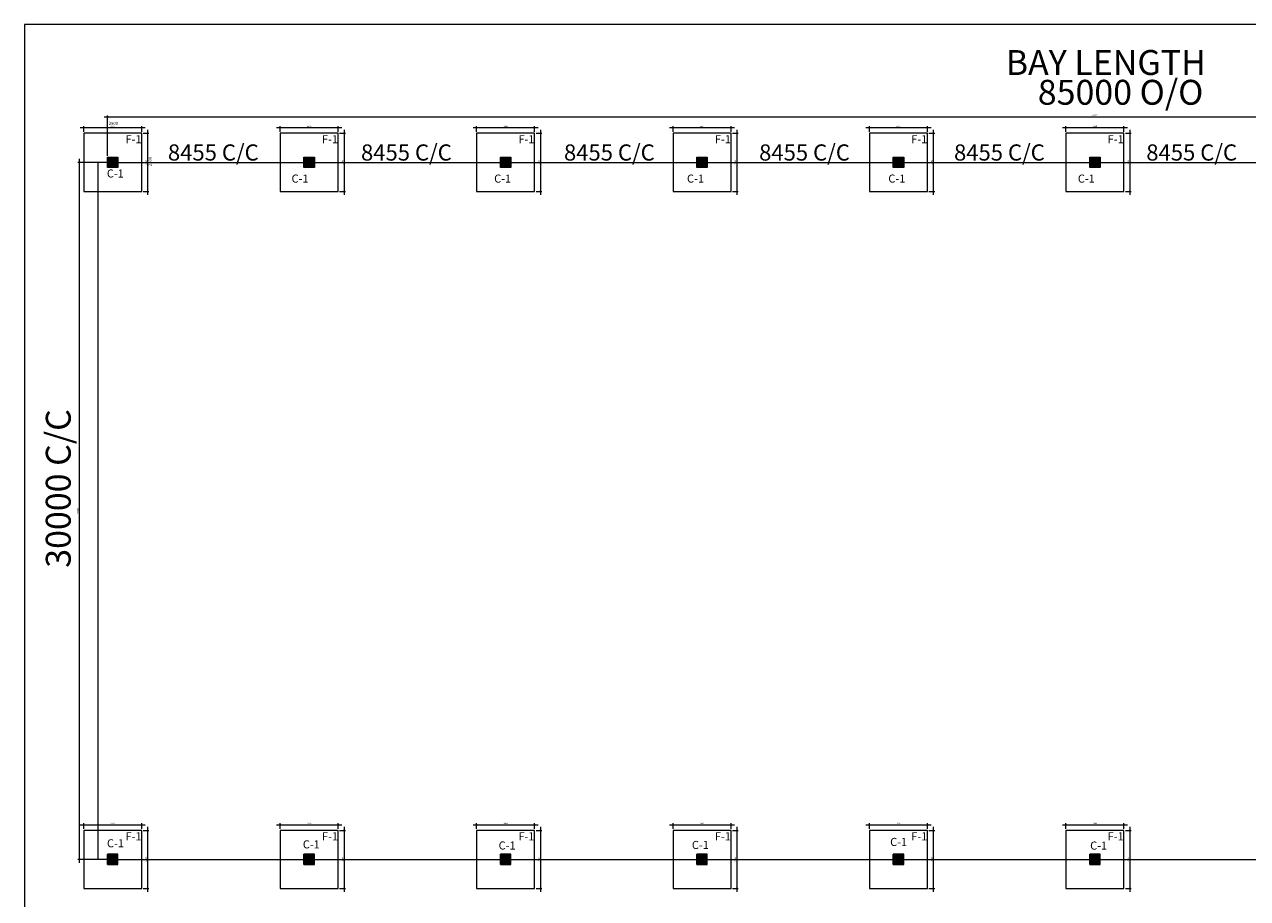
# Model space of a CAD drawing. Units: inches. Extents: x 944107 to 1094615, y -831383 to -672556.
# Drawn here: x 944107 to 996752, y -796186 to -758569 of the extents above; entities that cross this region are included whole.
import ezdxf

# ---------------------------------------------------------------- set-up
doc = ezdxf.new("R2010")
doc.units = ezdxf.units.IN
doc.header["$LTSCALE"] = 300
doc.header["$MEASUREMENT"] = 0
doc.header["$PDMODE"] = 34
for name, color, linetype, lineweight in [('dimension', 5, 'Continuous', 5), ('REINF MARK LINE', 6, 'Continuous', 9), ('wall', 4, 'Continuous', 15)]:
    doc.layers.add(name, color=color, linetype=linetype, lineweight=lineweight)
doc.styles.get("Standard").update_dxf_attribs({"font": 'stylu.ttf'})
doc.dimstyles.get("Standard").update_dxf_attribs({"dimscale": 3000, "dimtxt": 0.02, "dimasz": 0.02, "dimexe": 0.02, "dimexo": 0.02, "dimgap": 0.01, "dimtad": 1, "dimdec": 0, "dimzin": 0, "dimdsep": 46, "dimtxsty": 'Standard', "dimblk": 'ARCHTICK', "dimcen": 0.05, "dimdle": 0.05, "dimclrd": 256, "dimclre": 256, "dimclrt": 5, "dimadec": 0, "dimazin": 0, "dimtfac": 1, "dimtdec": 0, "dimtix": 1, "dimtmove": 1, "dimatfit": 3, "dimfxl": 1, "dimtolj": 1, "dimtzin": 0, "dimlwd": 5, "dimlwe": 5, "dimarcsym": 0})

# ---------------------------------------------------------------- blocks, each defined once
blk = doc.blocks.new('_ArchTick')
at = {"color": 0, "linetype": 'ByBlock', "const_width": 0.15}
blk.add_lwpolyline([(-0.5, -0.5), (0.5, 0.5)], dxfattribs=at)
blk = doc.blocks.new('*D1493')
at = {"layer": 'Defpoints', "color": 0}
for p in [(947743, -764503), (946465, -794503), (947743, -794503)]:
    blk.add_point(p, dxfattribs=at)
at = {"layer": 'dimension', "linetype": 'ByBlock', "lineweight": 5}
for p, q in [((946465, -764353), (946465, -794653)), ((947683, -764503), (946405, -764503)), ((947683, -794503), (946405, -794503))]:
    blk.add_line(p, q, dxfattribs=at)
at = {"layer": 'dimension', "lineweight": 5, "xscale": 60, "yscale": 60, "zscale": 60}
for p, rotation in [((946465, -764503), 90), ((946465, -794503), 270)]:
    blk.add_blockref('_ArchTick', p, dxfattribs=dict(at, rotation=rotation))
at = {"layer": 'dimension', "color": 5, "insert": (946404, -779503), "char_height": 60, "attachment_point": 5, "rotation": 90}
blk.add_mtext('\\A1;30000', dxfattribs=at)
blk = doc.blocks.new('*D1494')
at = {"layer": 'Defpoints', "color": 0}
for p in [(1032683, -762545), (947683, -764278), (1032683, -764278)]:
    blk.add_point(p, dxfattribs=at)
at = {"layer": 'dimension', "linetype": 'ByBlock', "lineweight": 5}
for p, q in [((947533, -762545), (1032833, -762545)), ((947683, -764218), (947683, -762485)), ((1032683, -764218), (1032683, -762485))]:
    blk.add_line(p, q, dxfattribs=at)
at = {"layer": 'dimension', "lineweight": 5, "xscale": 60, "yscale": 60, "zscale": 60, "rotation": 180}
blk.add_blockref('_ArchTick', (947683, -762545), dxfattribs=at)
at = {"layer": 'dimension', "lineweight": 5, "xscale": 60, "yscale": 60, "zscale": 60}
blk.add_blockref('_ArchTick', (1032683, -762545), dxfattribs=at)
at = {"layer": 'dimension', "color": 5, "insert": (990183, -762483), "char_height": 60, "attachment_point": 5}
blk.add_mtext('\\A1;85000', dxfattribs=at)
blk = doc.blocks.new('*D1497')
at = {"layer": 'Defpoints', "color": 0}
for p in [(946658, -763253), (949158, -763009), (949158, -763253)]:
    blk.add_point(p, dxfattribs=at)
at = {"layer": 'dimension', "linetype": 'ByBlock', "lineweight": 5}
for p, q in [((946508, -763009), (949308, -763009)), ((946658, -763193), (946658, -762949)), ((949158, -763193), (949158, -762949))]:
    blk.add_line(p, q, dxfattribs=at)
at = {"layer": 'dimension', "lineweight": 5, "xscale": 60, "yscale": 60, "zscale": 60, "rotation": 180}
blk.add_blockref('_ArchTick', (946658, -763009), dxfattribs=at)
at = {"layer": 'dimension', "lineweight": 5, "xscale": 60, "yscale": 60, "zscale": 60}
blk.add_blockref('_ArchTick', (949158, -763009), dxfattribs=at)
at = {"layer": 'dimension', "color": 5, "insert": (947908, -762948), "char_height": 60, "attachment_point": 5}
blk.add_mtext('\\A1;2500', dxfattribs=at)
blk = doc.blocks.new('*D1498')
at = {"layer": 'Defpoints', "color": 0}
for p in [(949158, -763253), (949158, -765753), (949407, -765753)]:
    blk.add_point(p, dxfattribs=at)
at = {"layer": 'dimension', "linetype": 'ByBlock', "lineweight": 5}
for p, q in [((949218, -763253), (949467, -763253)), ((949407, -763103), (949407, -765903)), ((949218, -765753), (949467, -765753))]:
    blk.add_line(p, q, dxfattribs=at)
at = {"layer": 'dimension', "lineweight": 5, "xscale": 60, "yscale": 60, "zscale": 60}
for p, rotation in [((949407, -763253), 90), ((949407, -765753), 270)]:
    blk.add_blockref('_ArchTick', p, dxfattribs=dict(at, rotation=rotation))
at = {"layer": 'dimension', "color": 5, "insert": (949345, -764503), "char_height": 60, "attachment_point": 5, "rotation": 90}
blk.add_mtext('\\A1;2500', dxfattribs=at)
blk = doc.blocks.new('*D1499')
at = {"layer": 'Defpoints', "color": 0}
for p in [(955113, -763253), (957613, -763009), (957613, -763253)]:
    blk.add_point(p, dxfattribs=at)
at = {"layer": 'dimension', "linetype": 'ByBlock', "lineweight": 5}
for p, q in [((954963, -763009), (957763, -763009)), ((955113, -763193), (955113, -762949)), ((957613, -763193), (957613, -762949))]:
    blk.add_line(p, q, dxfattribs=at)
at = {"layer": 'dimension', "lineweight": 5, "xscale": 60, "yscale": 60, "zscale": 60, "rotation": 180}
blk.add_blockref('_ArchTick', (955113, -763009), dxfattribs=at)
at = {"layer": 'dimension', "lineweight": 5, "xscale": 60, "yscale": 60, "zscale": 60}
blk.add_blockref('_ArchTick', (957613, -763009), dxfattribs=at)
at = {"layer": 'dimension', "color": 5, "insert": (956363, -762948), "char_height": 60, "attachment_point": 5}
blk.add_mtext('\\A1;2500', dxfattribs=at)
blk = doc.blocks.new('*D1500')
at = {"layer": 'Defpoints', "color": 0}
for p in [(957613, -763253), (957613, -765753), (957862, -765753)]:
    blk.add_point(p, dxfattribs=at)
at = {"layer": 'dimension', "linetype": 'ByBlock', "lineweight": 5}
for p, q in [((957673, -763253), (957922, -763253)), ((957862, -763103), (957862, -765903)), ((957673, -765753), (957922, -765753))]:
    blk.add_line(p, q, dxfattribs=at)
at = {"layer": 'dimension', "lineweight": 5, "xscale": 60, "yscale": 60, "zscale": 60}
for p, rotation in [((957862, -763253), 90), ((957862, -765753), 270)]:
    blk.add_blockref('_ArchTick', p, dxfattribs=dict(at, rotation=rotation))
at = {"layer": 'dimension', "color": 5, "insert": (957800, -764503), "char_height": 60, "attachment_point": 5, "rotation": 90}
blk.add_mtext('\\A1;2500', dxfattribs=at)
blk = doc.blocks.new('*D1501')
at = {"layer": 'Defpoints', "color": 0}
for p in [(963568, -763253), (966068, -763009), (966068, -763253)]:
    blk.add_point(p, dxfattribs=at)
at = {"layer": 'dimension', "linetype": 'ByBlock', "lineweight": 5}
for p, q in [((963418, -763009), (966218, -763009)), ((963568, -763193), (963568, -762949)), ((966068, -763193), (966068, -762949))]:
    blk.add_line(p, q, dxfattribs=at)
at = {"layer": 'dimension', "lineweight": 5, "xscale": 60, "yscale": 60, "zscale": 60, "rotation": 180}
blk.add_blockref('_ArchTick', (963568, -763009), dxfattribs=at)
at = {"layer": 'dimension', "lineweight": 5, "xscale": 60, "yscale": 60, "zscale": 60}
blk.add_blockref('_ArchTick', (966068, -763009), dxfattribs=at)
at = {"layer": 'dimension', "color": 5, "insert": (964818, -762948), "char_height": 60, "attachment_point": 5}
blk.add_mtext('\\A1;2500', dxfattribs=at)
blk = doc.blocks.new('*D1502')
at = {"layer": 'Defpoints', "color": 0}
for p in [(966068, -763253), (966068, -765753), (966317, -765753)]:
    blk.add_point(p, dxfattribs=at)
at = {"layer": 'dimension', "linetype": 'ByBlock', "lineweight": 5}
for p, q in [((966128, -763253), (966377, -763253)), ((966317, -763103), (966317, -765903)), ((966128, -765753), (966377, -765753))]:
    blk.add_line(p, q, dxfattribs=at)
at = {"layer": 'dimension', "lineweight": 5, "xscale": 60, "yscale": 60, "zscale": 60}
for p, rotation in [((966317, -763253), 90), ((966317, -765753), 270)]:
    blk.add_blockref('_ArchTick', p, dxfattribs=dict(at, rotation=rotation))
at = {"layer": 'dimension', "color": 5, "insert": (966255, -764503), "char_height": 60, "attachment_point": 5, "rotation": 90}
blk.add_mtext('\\A1;2500', dxfattribs=at)
blk = doc.blocks.new('*D1503')
at = {"layer": 'Defpoints', "color": 0}
for p in [(972023, -763253), (974523, -763009), (974523, -763253)]:
    blk.add_point(p, dxfattribs=at)
at = {"layer": 'dimension', "linetype": 'ByBlock', "lineweight": 5}
for p, q in [((971873, -763009), (974673, -763009)), ((972023, -763193), (972023, -762949)), ((974523, -763193), (974523, -762949))]:
    blk.add_line(p, q, dxfattribs=at)
at = {"layer": 'dimension', "lineweight": 5, "xscale": 60, "yscale": 60, "zscale": 60, "rotation": 180}
blk.add_blockref('_ArchTick', (972023, -763009), dxfattribs=at)
at = {"layer": 'dimension', "lineweight": 5, "xscale": 60, "yscale": 60, "zscale": 60}
blk.add_blockref('_ArchTick', (974523, -763009), dxfattribs=at)
at = {"layer": 'dimension', "color": 5, "insert": (973273, -762948), "char_height": 60, "attachment_point": 5}
blk.add_mtext('\\A1;2500', dxfattribs=at)
blk = doc.blocks.new('*D1504')
at = {"layer": 'Defpoints', "color": 0}
for p in [(974523, -763253), (974523, -765753), (974772, -765753)]:
    blk.add_point(p, dxfattribs=at)
at = {"layer": 'dimension', "linetype": 'ByBlock', "lineweight": 5}
for p, q in [((974583, -763253), (974832, -763253)), ((974772, -763103), (974772, -765903)), ((974583, -765753), (974832, -765753))]:
    blk.add_line(p, q, dxfattribs=at)
at = {"layer": 'dimension', "lineweight": 5, "xscale": 60, "yscale": 60, "zscale": 60}
for p, rotation in [((974772, -763253), 90), ((974772, -765753), 270)]:
    blk.add_blockref('_ArchTick', p, dxfattribs=dict(at, rotation=rotation))
at = {"layer": 'dimension', "color": 5, "insert": (974710, -764503), "char_height": 60, "attachment_point": 5, "rotation": 90}
blk.add_mtext('\\A1;2500', dxfattribs=at)
blk = doc.blocks.new('*D1505')
at = {"layer": 'Defpoints', "color": 0}
for p in [(980478, -763253), (982978, -763009), (982978, -763253)]:
    blk.add_point(p, dxfattribs=at)
at = {"layer": 'dimension', "linetype": 'ByBlock', "lineweight": 5}
for p, q in [((980328, -763009), (983128, -763009)), ((980478, -763193), (980478, -762949)), ((982978, -763193), (982978, -762949))]:
    blk.add_line(p, q, dxfattribs=at)
at = {"layer": 'dimension', "lineweight": 5, "xscale": 60, "yscale": 60, "zscale": 60, "rotation": 180}
blk.add_blockref('_ArchTick', (980478, -763009), dxfattribs=at)
at = {"layer": 'dimension', "lineweight": 5, "xscale": 60, "yscale": 60, "zscale": 60}
blk.add_blockref('_ArchTick', (982978, -763009), dxfattribs=at)
at = {"layer": 'dimension', "color": 5, "insert": (981728, -762948), "char_height": 60, "attachment_point": 5}
blk.add_mtext('\\A1;2500', dxfattribs=at)
blk = doc.blocks.new('*D1506')
at = {"layer": 'Defpoints', "color": 0}
for p in [(982978, -763253), (982978, -765753), (983227, -765753)]:
    blk.add_point(p, dxfattribs=at)
at = {"layer": 'dimension', "linetype": 'ByBlock', "lineweight": 5}
for p, q in [((983038, -763253), (983287, -763253)), ((983227, -763103), (983227, -765903)), ((983038, -765753), (983287, -765753))]:
    blk.add_line(p, q, dxfattribs=at)
at = {"layer": 'dimension', "lineweight": 5, "xscale": 60, "yscale": 60, "zscale": 60}
for p, rotation in [((983227, -763253), 90), ((983227, -765753), 270)]:
    blk.add_blockref('_ArchTick', p, dxfattribs=dict(at, rotation=rotation))
at = {"layer": 'dimension', "color": 5, "insert": (983165, -764503), "char_height": 60, "attachment_point": 5, "rotation": 90}
blk.add_mtext('\\A1;2500', dxfattribs=at)
blk = doc.blocks.new('*D1507')
at = {"layer": 'Defpoints', "color": 0}
for p in [(988933, -763253), (991433, -763009), (991433, -763253)]:
    blk.add_point(p, dxfattribs=at)
at = {"layer": 'dimension', "linetype": 'ByBlock', "lineweight": 5}
for p, q in [((988783, -763009), (991583, -763009)), ((988933, -763193), (988933, -762949)), ((991433, -763193), (991433, -762949))]:
    blk.add_line(p, q, dxfattribs=at)
at = {"layer": 'dimension', "lineweight": 5, "xscale": 60, "yscale": 60, "zscale": 60, "rotation": 180}
blk.add_blockref('_ArchTick', (988933, -763009), dxfattribs=at)
at = {"layer": 'dimension', "lineweight": 5, "xscale": 60, "yscale": 60, "zscale": 60}
blk.add_blockref('_ArchTick', (991433, -763009), dxfattribs=at)
at = {"layer": 'dimension', "color": 5, "insert": (990183, -762948), "char_height": 60, "attachment_point": 5}
blk.add_mtext('\\A1;2500', dxfattribs=at)
blk = doc.blocks.new('*D1508')
at = {"layer": 'Defpoints', "color": 0}
for p in [(991433, -763253), (991433, -765753), (991682, -765753)]:
    blk.add_point(p, dxfattribs=at)
at = {"layer": 'dimension', "linetype": 'ByBlock', "lineweight": 5}
for p, q in [((991493, -763253), (991742, -763253)), ((991682, -763103), (991682, -765903)), ((991493, -765753), (991742, -765753))]:
    blk.add_line(p, q, dxfattribs=at)
at = {"layer": 'dimension', "lineweight": 5, "xscale": 60, "yscale": 60, "zscale": 60}
for p, rotation in [((991682, -763253), 90), ((991682, -765753), 270)]:
    blk.add_blockref('_ArchTick', p, dxfattribs=dict(at, rotation=rotation))
at = {"layer": 'dimension', "color": 5, "insert": (991620, -764503), "char_height": 60, "attachment_point": 5, "rotation": 90}
blk.add_mtext('\\A1;2500', dxfattribs=at)
blk = doc.blocks.new('*D1519')
at = {"layer": 'Defpoints', "color": 0}
for p in [(946658, -793253), (949158, -793009), (949158, -793253)]:
    blk.add_point(p, dxfattribs=at)
at = {"layer": 'dimension', "linetype": 'ByBlock', "lineweight": 5}
for p, q in [((946508, -793009), (949308, -793009)), ((946658, -793193), (946658, -792949)), ((949158, -793193), (949158, -792949))]:
    blk.add_line(p, q, dxfattribs=at)
at = {"layer": 'dimension', "lineweight": 5, "xscale": 60, "yscale": 60, "zscale": 60, "rotation": 180}
blk.add_blockref('_ArchTick', (946658, -793009), dxfattribs=at)
at = {"layer": 'dimension', "lineweight": 5, "xscale": 60, "yscale": 60, "zscale": 60}
blk.add_blockref('_ArchTick', (949158, -793009), dxfattribs=at)
at = {"layer": 'dimension', "color": 5, "insert": (947908, -792948), "char_height": 60, "attachment_point": 5}
blk.add_mtext('\\A1;2500', dxfattribs=at)
blk = doc.blocks.new('*D1520')
at = {"layer": 'Defpoints', "color": 0}
for p in [(949158, -793253), (949158, -795753), (949407, -795753)]:
    blk.add_point(p, dxfattribs=at)
at = {"layer": 'dimension', "linetype": 'ByBlock', "lineweight": 5}
for p, q in [((949218, -793253), (949467, -793253)), ((949407, -793103), (949407, -795903)), ((949218, -795753), (949467, -795753))]:
    blk.add_line(p, q, dxfattribs=at)
at = {"layer": 'dimension', "lineweight": 5, "xscale": 60, "yscale": 60, "zscale": 60}
for p, rotation in [((949407, -793253), 90), ((949407, -795753), 270)]:
    blk.add_blockref('_ArchTick', p, dxfattribs=dict(at, rotation=rotation))
at = {"layer": 'dimension', "color": 5, "insert": (949345, -794503), "char_height": 60, "attachment_point": 5, "rotation": 90}
blk.add_mtext('\\A1;2500', dxfattribs=at)
blk = doc.blocks.new('*D1521')
at = {"layer": 'Defpoints', "color": 0}
for p in [(955113, -793253), (957613, -793009), (957613, -793253)]:
    blk.add_point(p, dxfattribs=at)
at = {"layer": 'dimension', "linetype": 'ByBlock', "lineweight": 5}
for p, q in [((954963, -793009), (957763, -793009)), ((955113, -793193), (955113, -792949)), ((957613, -793193), (957613, -792949))]:
    blk.add_line(p, q, dxfattribs=at)
at = {"layer": 'dimension', "lineweight": 5, "xscale": 60, "yscale": 60, "zscale": 60, "rotation": 180}
blk.add_blockref('_ArchTick', (955113, -793009), dxfattribs=at)
at = {"layer": 'dimension', "lineweight": 5, "xscale": 60, "yscale": 60, "zscale": 60}
blk.add_blockref('_ArchTick', (957613, -793009), dxfattribs=at)
at = {"layer": 'dimension', "color": 5, "insert": (956363, -792948), "char_height": 60, "attachment_point": 5}
blk.add_mtext('\\A1;2500', dxfattribs=at)
blk = doc.blocks.new('*D1522')
at = {"layer": 'Defpoints', "color": 0}
for p in [(957613, -793253), (957613, -795753), (957862, -795753)]:
    blk.add_point(p, dxfattribs=at)
at = {"layer": 'dimension', "linetype": 'ByBlock', "lineweight": 5}
for p, q in [((957673, -793253), (957922, -793253)), ((957862, -793103), (957862, -795903)), ((957673, -795753), (957922, -795753))]:
    blk.add_line(p, q, dxfattribs=at)
at = {"layer": 'dimension', "lineweight": 5, "xscale": 60, "yscale": 60, "zscale": 60}
for p, rotation in [((957862, -793253), 90), ((957862, -795753), 270)]:
    blk.add_blockref('_ArchTick', p, dxfattribs=dict(at, rotation=rotation))
at = {"layer": 'dimension', "color": 5, "insert": (957800, -794503), "char_height": 60, "attachment_point": 5, "rotation": 90}
blk.add_mtext('\\A1;2500', dxfattribs=at)
blk = doc.blocks.new('*D1523')
at = {"layer": 'Defpoints', "color": 0}
for p in [(963568, -793253), (966068, -793009), (966068, -793253)]:
    blk.add_point(p, dxfattribs=at)
at = {"layer": 'dimension', "linetype": 'ByBlock', "lineweight": 5}
for p, q in [((963418, -793009), (966218, -793009)), ((963568, -793193), (963568, -792949)), ((966068, -793193), (966068, -792949))]:
    blk.add_line(p, q, dxfattribs=at)
at = {"layer": 'dimension', "lineweight": 5, "xscale": 60, "yscale": 60, "zscale": 60, "rotation": 180}
blk.add_blockref('_ArchTick', (963568, -793009), dxfattribs=at)
at = {"layer": 'dimension', "lineweight": 5, "xscale": 60, "yscale": 60, "zscale": 60}
blk.add_blockref('_ArchTick', (966068, -793009), dxfattribs=at)
at = {"layer": 'dimension', "color": 5, "insert": (964818, -792948), "char_height": 60, "attachment_point": 5}
blk.add_mtext('\\A1;2500', dxfattribs=at)
blk = doc.blocks.new('*D1524')
at = {"layer": 'Defpoints', "color": 0}
for p in [(966068, -793253), (966068, -795753), (966317, -795753)]:
    blk.add_point(p, dxfattribs=at)
at = {"layer": 'dimension', "linetype": 'ByBlock', "lineweight": 5}
for p, q in [((966128, -793253), (966377, -793253)), ((966317, -793103), (966317, -795903)), ((966128, -795753), (966377, -795753))]:
    blk.add_line(p, q, dxfattribs=at)
at = {"layer": 'dimension', "lineweight": 5, "xscale": 60, "yscale": 60, "zscale": 60}
for p, rotation in [((966317, -793253), 90), ((966317, -795753), 270)]:
    blk.add_blockref('_ArchTick', p, dxfattribs=dict(at, rotation=rotation))
at = {"layer": 'dimension', "color": 5, "insert": (966255, -794503), "char_height": 60, "attachment_point": 5, "rotation": 90}
blk.add_mtext('\\A1;2500', dxfattribs=at)
blk = doc.blocks.new('*D1525')
at = {"layer": 'Defpoints', "color": 0}
for p in [(972023, -793253), (974523, -793009), (974523, -793253)]:
    blk.add_point(p, dxfattribs=at)
at = {"layer": 'dimension', "linetype": 'ByBlock', "lineweight": 5}
for p, q in [((971873, -793009), (974673, -793009)), ((972023, -793193), (972023, -792949)), ((974523, -793193), (974523, -792949))]:
    blk.add_line(p, q, dxfattribs=at)
at = {"layer": 'dimension', "lineweight": 5, "xscale": 60, "yscale": 60, "zscale": 60, "rotation": 180}
blk.add_blockref('_ArchTick', (972023, -793009), dxfattribs=at)
at = {"layer": 'dimension', "lineweight": 5, "xscale": 60, "yscale": 60, "zscale": 60}
blk.add_blockref('_ArchTick', (974523, -793009), dxfattribs=at)
at = {"layer": 'dimension', "color": 5, "insert": (973273, -792948), "char_height": 60, "attachment_point": 5}
blk.add_mtext('\\A1;2500', dxfattribs=at)
blk = doc.blocks.new('*D1526')
at = {"layer": 'Defpoints', "color": 0}
for p in [(974523, -793253), (974523, -795753), (974772, -795753)]:
    blk.add_point(p, dxfattribs=at)
at = {"layer": 'dimension', "linetype": 'ByBlock', "lineweight": 5}
for p, q in [((974583, -793253), (974832, -793253)), ((974772, -793103), (974772, -795903)), ((974583, -795753), (974832, -795753))]:
    blk.add_line(p, q, dxfattribs=at)
at = {"layer": 'dimension', "lineweight": 5, "xscale": 60, "yscale": 60, "zscale": 60}
for p, rotation in [((974772, -793253), 90), ((974772, -795753), 270)]:
    blk.add_blockref('_ArchTick', p, dxfattribs=dict(at, rotation=rotation))
at = {"layer": 'dimension', "color": 5, "insert": (974710, -794503), "char_height": 60, "attachment_point": 5, "rotation": 90}
blk.add_mtext('\\A1;2500', dxfattribs=at)
blk = doc.blocks.new('*D1527')
at = {"layer": 'Defpoints', "color": 0}
for p in [(980478, -793253), (982978, -793009), (982978, -793253)]:
    blk.add_point(p, dxfattribs=at)
at = {"layer": 'dimension', "linetype": 'ByBlock', "lineweight": 5}
for p, q in [((980328, -793009), (983128, -793009)), ((980478, -793193), (980478, -792949)), ((982978, -793193), (982978, -792949))]:
    blk.add_line(p, q, dxfattribs=at)
at = {"layer": 'dimension', "lineweight": 5, "xscale": 60, "yscale": 60, "zscale": 60, "rotation": 180}
blk.add_blockref('_ArchTick', (980478, -793009), dxfattribs=at)
at = {"layer": 'dimension', "lineweight": 5, "xscale": 60, "yscale": 60, "zscale": 60}
blk.add_blockref('_ArchTick', (982978, -793009), dxfattribs=at)
at = {"layer": 'dimension', "color": 5, "insert": (981728, -792948), "char_height": 60, "attachment_point": 5}
blk.add_mtext('\\A1;2500', dxfattribs=at)
blk = doc.blocks.new('*D1528')
at = {"layer": 'Defpoints', "color": 0}
for p in [(982978, -793253), (982978, -795753), (983227, -795753)]:
    blk.add_point(p, dxfattribs=at)
at = {"layer": 'dimension', "linetype": 'ByBlock', "lineweight": 5}
for p, q in [((983038, -793253), (983287, -793253)), ((983227, -793103), (983227, -795903)), ((983038, -795753), (983287, -795753))]:
    blk.add_line(p, q, dxfattribs=at)
at = {"layer": 'dimension', "lineweight": 5, "xscale": 60, "yscale": 60, "zscale": 60}
for p, rotation in [((983227, -793253), 90), ((983227, -795753), 270)]:
    blk.add_blockref('_ArchTick', p, dxfattribs=dict(at, rotation=rotation))
at = {"layer": 'dimension', "color": 5, "insert": (983165, -794503), "char_height": 60, "attachment_point": 5, "rotation": 90}
blk.add_mtext('\\A1;2500', dxfattribs=at)
blk = doc.blocks.new('*D1529')
at = {"layer": 'Defpoints', "color": 0}
for p in [(988933, -793253), (991433, -793009), (991433, -793253)]:
    blk.add_point(p, dxfattribs=at)
at = {"layer": 'dimension', "linetype": 'ByBlock', "lineweight": 5}
for p, q in [((988783, -793009), (991583, -793009)), ((988933, -793193), (988933, -792949)), ((991433, -793193), (991433, -792949))]:
    blk.add_line(p, q, dxfattribs=at)
at = {"layer": 'dimension', "lineweight": 5, "xscale": 60, "yscale": 60, "zscale": 60, "rotation": 180}
blk.add_blockref('_ArchTick', (988933, -793009), dxfattribs=at)
at = {"layer": 'dimension', "lineweight": 5, "xscale": 60, "yscale": 60, "zscale": 60}
blk.add_blockref('_ArchTick', (991433, -793009), dxfattribs=at)
at = {"layer": 'dimension', "color": 5, "insert": (990183, -792948), "char_height": 60, "attachment_point": 5}
blk.add_mtext('\\A1;2500', dxfattribs=at)
blk = doc.blocks.new('*D1530')
at = {"layer": 'Defpoints', "color": 0}
for p in [(991433, -793253), (991433, -795753), (991682, -795753)]:
    blk.add_point(p, dxfattribs=at)
at = {"layer": 'dimension', "linetype": 'ByBlock', "lineweight": 5}
for p, q in [((991493, -793253), (991742, -793253)), ((991682, -793103), (991682, -795903)), ((991493, -795753), (991742, -795753))]:
    blk.add_line(p, q, dxfattribs=at)
at = {"layer": 'dimension', "lineweight": 5, "xscale": 60, "yscale": 60, "zscale": 60}
for p, rotation in [((991682, -793253), 90), ((991682, -795753), 270)]:
    blk.add_blockref('_ArchTick', p, dxfattribs=dict(at, rotation=rotation))
at = {"layer": 'dimension', "color": 5, "insert": (991620, -794503), "char_height": 60, "attachment_point": 5, "rotation": 90}
blk.add_mtext('\\A1;2500', dxfattribs=at)

msp = doc.modelspace()

# ---------------------------------------------------------------- hatches: boundary and pattern name
at = {"layer": 'REINF MARK LINE'}
for points in [[(948132.6, -764728.2), (948132.6, -764278.2), (947682.6, -764278.2), (947682.6, -764728.2)], [(956587.6, -764728.2), (956587.6, -764278.2), (956137.6, -764278.2), (956137.6, -764728.2)], [(965042.6, -764728.2), (965042.6, -764278.2), (964592.6, -764278.2), (964592.6, -764728.2)], [(973497.6, -764728.2), (973497.6, -764278.2), (973047.6, -764278.2), (973047.6, -764728.2)], [(981952.6, -764728.2), (981952.6, -764278.2), (981502.6, -764278.2), (981502.6, -764728.2)], [(990407.6, -764728.2), (990407.6, -764278.2), (989957.6, -764278.2), (989957.6, -764728.2)], [(948132.6, -794278.2), (947682.6, -794278.2), (947682.6, -794728.2), (948132.6, -794728.2)], [(956587.6, -794278.2), (956137.6, -794278.2), (956137.6, -794728.2), (956587.6, -794728.2)], [(965042.6, -794278.2), (964592.6, -794278.2), (964592.6, -794728.2), (965042.6, -794728.2)], [(973497.6, -794278.2), (973047.6, -794278.2), (973047.6, -794728.2), (973497.6, -794728.2)], [(981952.6, -794278.2), (981502.6, -794278.2), (981502.6, -794728.2), (981952.6, -794728.2)], [(990407.6, -794278.2), (989957.6, -794278.2), (989957.6, -794728.2), (990407.6, -794728.2)]]:
    msp.add_hatch(color=256, dxfattribs=at).paths.add_polyline_path(points)

# ---------------------------------------------------------------- linework, layer by layer
at = {"layer": 'dimension'}
for p, q in [((948132.6, -764728.2), (947682.6, -764278.2)), ((948132.6, -764278.2), (947682.6, -764728.2)), ((956587.6, -764728.2), (956137.6, -764278.2)), ((956587.6, -764278.2), (956137.6, -764728.2)), ((965042.6, -764728.2), (964592.6, -764278.2)), ((965042.6, -764278.2), (964592.6, -764728.2)), ((973497.6, -764728.2), (973047.6, -764278.2)), ((973497.6, -764278.2), (973047.6, -764728.2)), ((981952.6, -764728.2), (981502.6, -764278.2)), ((981952.6, -764278.2), (981502.6, -764728.2)), ((990407.6, -764728.2), (989957.6, -764278.2)), ((990407.6, -764278.2), (989957.6, -764728.2)), ((947267.7, -764503.2), (947267.7, -794503.2)), ((947682.6, -764503.2), (1032682.6, -764503.2)), ((948132.6, -794278.2), (947682.6, -794728.2)), ((948132.6, -794728.2), (947682.6, -794278.2)), ((956587.6, -794278.2), (956137.6, -794728.2)), ((956587.6, -794728.2), (956137.6, -794278.2)), ((965042.6, -794278.2), (964592.6, -794728.2)), ((965042.6, -794728.2), (964592.6, -794278.2)), ((973497.6, -794278.2), (973047.6, -794728.2)), ((973497.6, -794728.2), (973047.6, -794278.2)), ((981952.6, -794278.2), (981502.6, -794728.2)), ((981952.6, -794728.2), (981502.6, -794278.2)), ((990407.6, -794278.2), (989957.6, -794728.2)), ((990407.6, -794728.2), (989957.6, -794278.2)), ((947682.6, -794503.2), (1032682.6, -794503.2))]:
    msp.add_line(p, q, dxfattribs=at)
msp.add_lwpolyline([(944107.4, -818926.1), (1034643.2, -818926.1), (1034643.2, -758568.9), (944107.4, -758568.9)], close=True, dxfattribs=at)
at = {"layer": 'REINF MARK LINE'}
for points in [[(946657.6, -765753.2), (949157.6, -765753.2), (949157.6, -763253.2), (946657.6, -763253.2)], [(955112.6, -765753.2), (957612.6, -765753.2), (957612.6, -763253.2), (955112.6, -763253.2)], [(963567.6, -765753.2), (966067.6, -765753.2), (966067.6, -763253.2), (963567.6, -763253.2)], [(972022.6, -765753.2), (974522.6, -765753.2), (974522.6, -763253.2), (972022.6, -763253.2)], [(980477.6, -765753.2), (982977.6, -765753.2), (982977.6, -763253.2), (980477.6, -763253.2)], [(988932.6, -765753.2), (991432.6, -765753.2), (991432.6, -763253.2), (988932.6, -763253.2)], [(947682.6, -764278.2), (948132.6, -764278.2), (948132.6, -764728.2), (947682.6, -764728.2)], [(956137.6, -764278.2), (956587.6, -764278.2), (956587.6, -764728.2), (956137.6, -764728.2)], [(964592.6, -764278.2), (965042.6, -764278.2), (965042.6, -764728.2), (964592.6, -764728.2)], [(973047.6, -764278.2), (973497.6, -764278.2), (973497.6, -764728.2), (973047.6, -764728.2)], [(981502.6, -764278.2), (981952.6, -764278.2), (981952.6, -764728.2), (981502.6, -764728.2)], [(989957.6, -764278.2), (990407.6, -764278.2), (990407.6, -764728.2), (989957.6, -764728.2)], [(946657.6, -795753.2), (949157.6, -795753.2), (949157.6, -793253.2), (946657.6, -793253.2)], [(955112.6, -795753.2), (957612.6, -795753.2), (957612.6, -793253.2), (955112.6, -793253.2)], [(963567.6, -795753.2), (966067.6, -795753.2), (966067.6, -793253.2), (963567.6, -793253.2)], [(972022.6, -795753.2), (974522.6, -795753.2), (974522.6, -793253.2), (972022.6, -793253.2)], [(980477.6, -795753.2), (982977.6, -795753.2), (982977.6, -793253.2), (980477.6, -793253.2)], [(988932.6, -795753.2), (991432.6, -795753.2), (991432.6, -793253.2), (988932.6, -793253.2)], [(947682.6, -794728.2), (948132.6, -794728.2), (948132.6, -794278.2), (947682.6, -794278.2)], [(956137.6, -794728.2), (956587.6, -794728.2), (956587.6, -794278.2), (956137.6, -794278.2)], [(964592.6, -794728.2), (965042.6, -794728.2), (965042.6, -794278.2), (964592.6, -794278.2)], [(973047.6, -794728.2), (973497.6, -794728.2), (973497.6, -794278.2), (973047.6, -794278.2)], [(981502.6, -794728.2), (981952.6, -794728.2), (981952.6, -794278.2), (981502.6, -794278.2)], [(989957.6, -794728.2), (990407.6, -794728.2), (990407.6, -794278.2), (989957.6, -794278.2)]]:
    msp.add_lwpolyline(points, close=True, dxfattribs=at)
at = {"layer": 'wall'}
for p, q in [((947682.6, -764278.2), (947682.6, -764728.2)), ((947682.6, -764278.2), (947682.6, -764728.2)), ((956137.6, -764278.2), (956137.6, -764728.2)), ((956137.6, -764278.2), (956137.6, -764728.2)), ((964592.6, -764278.2), (964592.6, -764728.2)), ((964592.6, -764278.2), (964592.6, -764728.2)), ((973047.6, -764278.2), (973047.6, -764728.2)), ((973047.6, -764278.2), (973047.6, -764728.2)), ((981502.6, -764278.2), (981502.6, -764728.2)), ((981502.6, -764278.2), (981502.6, -764728.2)), ((989957.6, -764278.2), (989957.6, -764728.2)), ((989957.6, -764278.2), (989957.6, -764728.2)), ((947682.6, -794728.2), (947682.6, -794278.2)), ((956137.6, -794728.2), (956137.6, -794278.2)), ((964592.6, -794728.2), (964592.6, -794278.2)), ((973047.6, -794728.2), (973047.6, -794278.2)), ((981502.6, -794728.2), (981502.6, -794278.2)), ((989957.6, -794728.2), (989957.6, -794278.2))]:
    msp.add_line(p, q, dxfattribs=at)

# ---------------------------------------------------------------- texts
at = {"layer": 'wall', "color": 3, "lineweight": 5, "attachment_point": 1}
for s, insert, char_height, width in [('{\\fTimes New Roman|b0|i0|c0|p18;BAY LENGTH}', (986344.6, -759669.4), 1071.556, 79125.847), ('{\\fTimes New Roman|b0|i0|c0|p18;85000 O/O}', (987723.4, -760951.9), 1071.556, 79125.847), ('{\\fTimes New Roman|b0|i0|c0|p18;2500 }', (947739.1, -762759.9), 130.596, 9643.463), ('{\\fTimes New Roman|b0|i0|c0|p18;F-1}', (948457.9, -763333.4), 348.256, 25715.9), ('{\\fTimes New Roman|b0|i0|c0|p18;F-1}', (956912.9, -763333.4), 348.256, 25715.9), ('{\\fTimes New Roman|b0|i0|c0|p18;F-1}', (965367.9, -763333.4), 348.256, 25715.9), ('{\\fTimes New Roman|b0|i0|c0|p18;F-1}', (973822.9, -763333.4), 348.256, 25715.9), ('{\\fTimes New Roman|b0|i0|c0|p18;F-1}', (982277.9, -763333.4), 348.256, 25715.9), ('{\\fTimes New Roman|b0|i0|c0|p18;F-1}', (990732.9, -763333.4), 348.256, 25715.9), ('{\\fTimes New Roman|b0|i0|c0|p18;8455 C/C}', (950282.7, -763730.7), 696.511, 51431.8), ('{\\fTimes New Roman|b0|i0|c0|p18;8455 C/C}', (958593.5, -763730.7), 696.511, 51431.8), ('{\\fTimes New Roman|b0|i0|c0|p18;8455 C/C}', (967329.4, -763730.7), 696.511, 51431.8), ('{\\fTimes New Roman|b0|i0|c0|p18;8455 C/C}', (975729.4, -763730.7), 696.511, 51431.8), ('{\\fTimes New Roman|b0|i0|c0|p18;8455 C/C}', (984118.2, -763730.7), 696.511, 51431.8), ('{\\fTimes New Roman|b0|i0|c0|p18;8455 C/C}', (992393.7, -763730.7), 696.511, 51431.8), ('{\\fTimes New Roman|b0|i0|c0|p18;C-1}', (947652.6, -764807.5), 348.256, 25715.9), ('{\\fTimes New Roman|b0|i0|c0|p18;C-1}', (955602.8, -765027.9), 348.256, 25715.9), ('{\\fTimes New Roman|b0|i0|c0|p18;C-1}', (964325.1, -765027.9), 348.256, 25715.9), ('{\\fTimes New Roman|b0|i0|c0|p18;C-1}', (972624.6, -765027.9), 348.256, 25715.9), ('{\\fTimes New Roman|b0|i0|c0|p18;C-1}', (981290.5, -765027.9), 348.256, 25715.9), ('{\\fTimes New Roman|b0|i0|c0|p18;C-1}', (989447.6, -765027.9), 348.256, 25715.9), ('{\\fTimes New Roman|b0|i0|c0|p18;F-1}', (948457.9, -793333.4), 348.256, 25715.9), ('{\\fTimes New Roman|b0|i0|c0|p18;F-1}', (956912.9, -793333.4), 348.256, 25715.9), ('{\\fTimes New Roman|b0|i0|c0|p18;F-1}', (965367.9, -793333.4), 348.256, 25715.9), ('{\\fTimes New Roman|b0|i0|c0|p18;F-1}', (973822.9, -793333.4), 348.256, 25715.9), ('{\\fTimes New Roman|b0|i0|c0|p18;F-1}', (982277.9, -793333.4), 348.256, 25715.9), ('{\\fTimes New Roman|b0|i0|c0|p18;F-1}', (990732.9, -793333.4), 348.256, 25715.9), ('{\\fTimes New Roman|b0|i0|c0|p18;C-1}', (947659, -793634.3), 348.256, 25715.9), ('{\\fTimes New Roman|b0|i0|c0|p18;C-1}', (956087.7, -793681), 348.256, 25715.9), ('{\\fTimes New Roman|b0|i0|c0|p18;C-1}', (964516, -793728.9), 348.256, 25715.9), ('{\\fTimes New Roman|b0|i0|c0|p18;C-1}', (972834.7, -793706.1), 348.256, 25715.9), ('{\\fTimes New Roman|b0|i0|c0|p18;C-1}', (981368.4, -793577.7), 348.256, 25715.9), ('{\\fTimes New Roman|b0|i0|c0|p18;C-1}', (989977.9, -793733), 348.256, 25715.9)]:
    msp.add_mtext(s, dxfattribs=dict(at, insert=insert, char_height=char_height, width=width))
at = {"layer": 'wall', "color": 3, "lineweight": 5, "attachment_point": 1, "rotation": 90}
for s, insert, char_height, width in [('{\\fTimes New Roman|b0|i0|c0|p18;2500 }', (949451.3, -764662.9), 130.596, 9643.463), ('{\\fTimes New Roman|b0|i0|c0|p18;30000 C/C}', (945025.3, -781950.5), 1071.556, 79125.847)]:
    msp.add_mtext(s, dxfattribs=dict(at, insert=insert, char_height=char_height, width=width))

# ---------------------------------------------------------------- dimensions: what is measured, and where the dimension line sits
at = {"layer": 'dimension'}
for base, p1, p2, picture, middle in [((1032682.6, -762544.6), (947682.6, -764278.2), (1032682.6, -764278.2), '*D1494', (990182.6, -762483.1)), ((949157.6, -763009.1), (946657.6, -763253.2), (949157.6, -763253.2), '*D1497', (947907.6, -762947.5)), ((957612.6, -763009.1), (955112.6, -763253.2), (957612.6, -763253.2), '*D1499', (956362.6, -762947.5)), ((966067.6, -763009.1), (963567.6, -763253.2), (966067.6, -763253.2), '*D1501', (964817.6, -762947.5)), ((974522.6, -763009.1), (972022.6, -763253.2), (974522.6, -763253.2), '*D1503', (973272.6, -762947.5)), ((982977.6, -763009.1), (980477.6, -763253.2), (982977.6, -763253.2), '*D1505', (981727.6, -762947.5)), ((991432.6, -763009.1), (988932.6, -763253.2), (991432.6, -763253.2), '*D1507', (990182.6, -762947.5)), ((949157.6, -793009.1), (946657.6, -793253.2), (949157.6, -793253.2), '*D1519', (947907.6, -792947.5)), ((957612.6, -793009.1), (955112.6, -793253.2), (957612.6, -793253.2), '*D1521', (956362.6, -792947.5)), ((966067.6, -793009.1), (963567.6, -793253.2), (966067.6, -793253.2), '*D1523', (964817.6, -792947.5)), ((974522.6, -793009.1), (972022.6, -793253.2), (974522.6, -793253.2), '*D1525', (973272.6, -792947.5)), ((982977.6, -793009.1), (980477.6, -793253.2), (982977.6, -793253.2), '*D1527', (981727.6, -792947.5)), ((991432.6, -793009.1), (988932.6, -793253.2), (991432.6, -793253.2), '*D1529', (990182.6, -792947.5))]:
    dim = msp.add_linear_dim(base=base, p1=p1, p2=p2, dimstyle='Standard', override={"dimarcsym": 1}, dxfattribs=at)
    dim.commit()
    dim.dimension.update_dxf_attribs({"geometry": picture, "text_midpoint": middle})
for base, p1, p2, picture, middle in [((949406.6, -765753.2), (949157.6, -763253.2), (949157.6, -765753.2), '*D1498', (949345.1, -764503.2)), ((957861.6, -765753.2), (957612.6, -763253.2), (957612.6, -765753.2), '*D1500', (957800.1, -764503.2)), ((966316.6, -765753.2), (966067.6, -763253.2), (966067.6, -765753.2), '*D1502', (966255.1, -764503.2)), ((974771.6, -765753.2), (974522.6, -763253.2), (974522.6, -765753.2), '*D1504', (974710.1, -764503.2)), ((983226.6, -765753.2), (982977.6, -763253.2), (982977.6, -765753.2), '*D1506', (983165.1, -764503.2)), ((991681.6, -765753.2), (991432.6, -763253.2), (991432.6, -765753.2), '*D1508', (991620.1, -764503.2)), ((946464.8, -794503.2), (947742.6, -764503.2), (947742.6, -794503.2), '*D1493', (946403.5, -779503.2)), ((949406.6, -795753.2), (949157.6, -793253.2), (949157.6, -795753.2), '*D1520', (949345.1, -794503.2)), ((957861.6, -795753.2), (957612.6, -793253.2), (957612.6, -795753.2), '*D1522', (957800.1, -794503.2)), ((966316.6, -795753.2), (966067.6, -793253.2), (966067.6, -795753.2), '*D1524', (966255.1, -794503.2)), ((974771.6, -795753.2), (974522.6, -793253.2), (974522.6, -795753.2), '*D1526', (974710.1, -794503.2)), ((983226.6, -795753.2), (982977.6, -793253.2), (982977.6, -795753.2), '*D1528', (983165.1, -794503.2)), ((991681.6, -795753.2), (991432.6, -793253.2), (991432.6, -795753.2), '*D1530', (991620.1, -794503.2))]:
    dim = msp.add_linear_dim(base=base, p1=p1, p2=p2, angle=90, dimstyle='Standard', override={"dimarcsym": 1}, dxfattribs=at)
    dim.commit()
    dim.dimension.update_dxf_attribs({"geometry": picture, "text_midpoint": middle})

doc.saveas('drawing.dxf')
